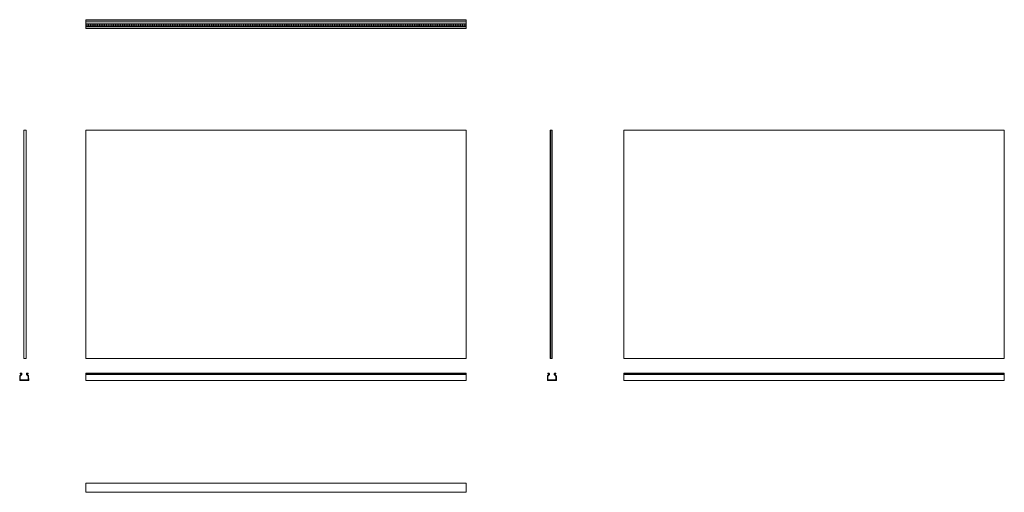
# Model space of a CAD drawing. Units: inches. Extents: x 4 to 106, y 10 to 59.
import ezdxf

# ---------------------------------------------------------------- set-up
doc = ezdxf.new("R2010")
doc.units = ezdxf.units.IN
doc.header["$MEASUREMENT"] = 0
doc.layers.add('1', color=7, linetype='CONTINUOUS')

msp = doc.modelspace()

# ---------------------------------------------------------------- linework, layer by layer
at = {"layer": '1', "color": 18, "linetype": 'Continuous', "lineweight": 18}
for p, q in [((10.49, 59.03), (10.49, 59.04)), ((10.49, 59.04), (10.49, 59.04)), ((49.86, 59.04), (10.49, 59.04)), ((10.49, 59.04), (10.49, 59.04)), ((10.49, 58.98), (10.49, 59.03)), ((10.49, 58.98), (10.49, 58.85)), ((49.86, 58.98), (10.49, 58.98)), ((10.49, 58.83), (10.49, 58.85)), ((10.49, 58.82), (10.49, 58.83)), ((49.86, 58.82), (10.49, 58.82)), ((10.49, 58.82), (10.49, 58.63)), ((10.49, 58.63), (49.86, 58.63)), ((10.49, 58.39), (10.49, 58.63)), ((49.86, 58.39), (10.49, 58.39)), ((10.49, 58.39), (10.49, 58.34)), ((10.49, 58.33), (10.49, 58.34)), ((10.49, 58.34), (49.86, 58.34)), ((10.49, 58.31), (10.49, 58.33)), ((10.49, 58.31), (10.49, 58.18)), ((49.86, 58.18), (10.49, 58.18)), ((10.49, 58.18), (10.49, 58.13)), ((10.49, 58.12), (10.49, 58.13)), ((10.49, 58.12), (10.49, 58.12)), ((10.49, 58.12), (49.86, 58.12)), ((10.49, 58.12), (10.49, 58.12)), ((10.72, 58.6), (10.52, 58.6)), ((10.52, 58.6), (10.52, 58.42)), ((10.52, 58.42), (10.72, 58.42)), ((10.72, 58.42), (10.72, 58.6)), ((10.96, 58.6), (10.75, 58.6)), ((10.75, 58.6), (10.75, 58.42)), ((10.75, 58.42), (10.96, 58.42)), ((10.96, 58.42), (10.96, 58.6)), ((11.2, 58.6), (10.99, 58.6)), ((10.99, 58.6), (10.99, 58.42)), ((10.99, 58.42), (11.2, 58.42)), ((11.2, 58.42), (11.2, 58.6)), ((11.43, 58.6), (11.23, 58.6)), ((11.23, 58.6), (11.23, 58.42)), ((11.23, 58.42), (11.43, 58.42)), ((11.43, 58.42), (11.43, 58.6)), ((11.67, 58.6), (11.46, 58.6)), ((11.46, 58.6), (11.46, 58.42)), ((11.46, 58.42), (11.67, 58.42)), ((11.67, 58.42), (11.67, 58.6)), ((11.9, 58.6), (11.7, 58.6)), ((11.7, 58.6), (11.7, 58.42)), ((11.7, 58.42), (11.9, 58.42)), ((11.9, 58.42), (11.9, 58.6)), ((12.14, 58.6), (11.94, 58.6)), ((11.94, 58.6), (11.94, 58.42)), ((11.94, 58.42), (12.14, 58.42)), ((12.14, 58.42), (12.14, 58.6)), ((12.38, 58.6), (12.17, 58.6)), ((12.17, 58.6), (12.17, 58.42)), ((12.17, 58.42), (12.38, 58.42)), ((12.38, 58.42), (12.38, 58.6)), ((12.61, 58.6), (12.41, 58.6)), ((12.41, 58.6), (12.41, 58.42)), ((12.41, 58.42), (12.61, 58.42)), ((12.61, 58.42), (12.61, 58.6)), ((12.85, 58.6), (12.64, 58.6)), ((12.64, 58.6), (12.64, 58.42)), ((12.64, 58.42), (12.85, 58.42)), ((12.85, 58.42), (12.85, 58.6)), ((13.09, 58.6), (12.88, 58.6)), ((12.88, 58.6), (12.88, 58.42)), ((12.88, 58.42), (13.09, 58.42)), ((13.09, 58.42), (13.09, 58.6)), ((13.32, 58.6), (13.12, 58.6)), ((13.12, 58.6), (13.12, 58.42)), ((13.12, 58.42), (13.32, 58.42)), ((13.32, 58.42), (13.32, 58.6)), ((13.56, 58.6), (13.35, 58.6)), ((13.35, 58.6), (13.35, 58.42)), ((13.35, 58.42), (13.56, 58.42)), ((13.56, 58.42), (13.56, 58.6)), ((13.79, 58.6), (13.59, 58.6)), ((13.59, 58.6), (13.59, 58.42)), ((13.59, 58.42), (13.79, 58.42)), ((13.79, 58.42), (13.79, 58.6)), ((14.03, 58.6), (13.83, 58.6)), ((13.83, 58.6), (13.83, 58.42)), ((13.83, 58.42), (14.03, 58.42)), ((14.03, 58.42), (14.03, 58.6)), ((14.27, 58.6), (14.06, 58.6)), ((14.06, 58.6), (14.06, 58.42)), ((14.06, 58.42), (14.27, 58.42)), ((14.27, 58.42), (14.27, 58.6)), ((14.5, 58.6), (14.3, 58.6)), ((14.3, 58.6), (14.3, 58.42)), ((14.3, 58.42), (14.5, 58.42)), ((14.5, 58.42), (14.5, 58.6)), ((14.74, 58.6), (14.53, 58.6)), ((14.53, 58.6), (14.53, 58.42)), ((14.53, 58.42), (14.74, 58.42)), ((14.74, 58.42), (14.74, 58.6)), ((14.97, 58.6), (14.77, 58.6)), ((14.77, 58.6), (14.77, 58.42)), ((14.77, 58.42), (14.97, 58.42)), ((14.97, 58.42), (14.97, 58.6)), ((15.21, 58.6), (15.01, 58.6)), ((15.01, 58.6), (15.01, 58.42)), ((15.01, 58.42), (15.21, 58.42)), ((15.21, 58.42), (15.21, 58.6)), ((15.45, 58.6), (15.24, 58.6)), ((15.24, 58.6), (15.24, 58.42)), ((15.24, 58.42), (15.45, 58.42)), ((15.45, 58.42), (15.45, 58.6)), ((15.68, 58.6), (15.48, 58.6)), ((15.48, 58.6), (15.48, 58.42)), ((15.48, 58.42), (15.68, 58.42)), ((15.68, 58.42), (15.68, 58.6)), ((15.92, 58.6), (15.71, 58.6)), ((15.71, 58.6), (15.71, 58.42)), ((15.71, 58.42), (15.92, 58.42)), ((15.92, 58.42), (15.92, 58.6)), ((16.16, 58.6), (15.95, 58.6)), ((15.95, 58.6), (15.95, 58.42)), ((15.95, 58.42), (16.16, 58.42)), ((16.16, 58.42), (16.16, 58.6)), ((16.39, 58.6), (16.19, 58.6)), ((16.19, 58.6), (16.19, 58.42)), ((16.19, 58.42), (16.39, 58.42)), ((16.39, 58.42), (16.39, 58.6)), ((16.63, 58.6), (16.42, 58.6)), ((16.42, 58.6), (16.42, 58.42)), ((16.42, 58.42), (16.63, 58.42)), ((16.63, 58.42), (16.63, 58.6)), ((16.86, 58.6), (16.66, 58.6)), ((16.66, 58.6), (16.66, 58.42)), ((16.66, 58.42), (16.86, 58.42)), ((16.86, 58.42), (16.86, 58.6)), ((17.1, 58.6), (16.9, 58.6)), ((16.9, 58.6), (16.9, 58.42)), ((16.9, 58.42), (17.1, 58.42)), ((17.1, 58.42), (17.1, 58.6)), ((17.34, 58.6), (17.13, 58.6)), ((17.13, 58.6), (17.13, 58.42)), ((17.13, 58.42), (17.34, 58.42)), ((17.34, 58.42), (17.34, 58.6)), ((17.57, 58.6), (17.37, 58.6)), ((17.37, 58.6), (17.37, 58.42)), ((17.37, 58.42), (17.57, 58.42)), ((17.57, 58.42), (17.57, 58.6)), ((17.81, 58.6), (17.6, 58.6)), ((17.6, 58.6), (17.6, 58.42)), ((17.6, 58.42), (17.81, 58.42)), ((17.81, 58.42), (17.81, 58.6)), ((18.05, 58.6), (17.84, 58.6)), ((17.84, 58.6), (17.84, 58.42)), ((17.84, 58.42), (18.05, 58.42)), ((18.05, 58.42), (18.05, 58.6)), ((18.28, 58.6), (18.08, 58.6)), ((18.08, 58.6), (18.08, 58.42)), ((18.08, 58.42), (18.28, 58.42)), ((18.28, 58.42), (18.28, 58.6)), ((18.52, 58.6), (18.31, 58.6)), ((18.31, 58.6), (18.31, 58.42)), ((18.31, 58.42), (18.52, 58.42)), ((18.52, 58.42), (18.52, 58.6)), ((18.75, 58.6), (18.55, 58.6)), ((18.55, 58.6), (18.55, 58.42)), ((18.55, 58.42), (18.75, 58.42)), ((18.75, 58.42), (18.75, 58.6)), ((18.99, 58.6), (18.79, 58.6)), ((18.79, 58.6), (18.79, 58.42)), ((18.79, 58.42), (18.99, 58.42)), ((18.99, 58.42), (18.99, 58.6)), ((19.23, 58.6), (19.02, 58.6)), ((19.02, 58.6), (19.02, 58.42)), ((19.02, 58.42), (19.23, 58.42)), ((19.23, 58.42), (19.23, 58.6)), ((19.46, 58.6), (19.26, 58.6)), ((19.26, 58.6), (19.26, 58.42)), ((19.26, 58.42), (19.46, 58.42)), ((19.46, 58.42), (19.46, 58.6)), ((19.7, 58.6), (19.49, 58.6)), ((19.49, 58.6), (19.49, 58.42)), ((19.49, 58.42), (19.7, 58.42)), ((19.7, 58.42), (19.7, 58.6)), ((19.94, 58.6), (19.73, 58.6)), ((19.73, 58.6), (19.73, 58.42)), ((19.73, 58.42), (19.94, 58.42)), ((19.94, 58.42), (19.94, 58.6)), ((20.17, 58.6), (19.97, 58.6)), ((19.97, 58.6), (19.97, 58.42)), ((19.97, 58.42), (20.17, 58.42)), ((20.17, 58.42), (20.17, 58.6)), ((20.41, 58.6), (20.2, 58.6)), ((20.2, 58.6), (20.2, 58.42)), ((20.2, 58.42), (20.41, 58.42)), ((20.41, 58.42), (20.41, 58.6)), ((20.64, 58.6), (20.44, 58.6)), ((20.44, 58.6), (20.44, 58.42)), ((20.44, 58.42), (20.64, 58.42)), ((20.64, 58.42), (20.64, 58.6)), ((20.88, 58.6), (20.68, 58.6)), ((20.68, 58.6), (20.68, 58.42)), ((20.68, 58.42), (20.88, 58.42)), ((20.88, 58.42), (20.88, 58.6)), ((21.12, 58.6), (20.91, 58.6)), ((20.91, 58.6), (20.91, 58.42)), ((20.91, 58.42), (21.12, 58.42)), ((21.12, 58.42), (21.12, 58.6)), ((21.35, 58.6), (21.15, 58.6)), ((21.15, 58.6), (21.15, 58.42)), ((21.15, 58.42), (21.35, 58.42)), ((21.35, 58.42), (21.35, 58.6)), ((21.59, 58.6), (21.38, 58.6)), ((21.38, 58.6), (21.38, 58.42)), ((21.38, 58.42), (21.59, 58.42)), ((21.59, 58.42), (21.59, 58.6)), ((21.83, 58.6), (21.62, 58.6)), ((21.62, 58.6), (21.62, 58.42)), ((21.62, 58.42), (21.83, 58.42)), ((21.83, 58.42), (21.83, 58.6)), ((22.06, 58.6), (21.86, 58.6)), ((21.86, 58.6), (21.86, 58.42)), ((21.86, 58.42), (22.06, 58.42)), ((22.06, 58.42), (22.06, 58.6)), ((22.3, 58.6), (22.09, 58.6)), ((22.09, 58.6), (22.09, 58.42)), ((22.09, 58.42), (22.3, 58.42)), ((22.3, 58.42), (22.3, 58.6)), ((22.53, 58.6), (22.33, 58.6)), ((22.33, 58.6), (22.33, 58.42)), ((22.33, 58.42), (22.53, 58.42)), ((22.53, 58.42), (22.53, 58.6)), ((22.77, 58.6), (22.57, 58.6)), ((22.57, 58.6), (22.57, 58.42)), ((22.57, 58.42), (22.77, 58.42)), ((22.77, 58.42), (22.77, 58.6)), ((23.01, 58.6), (22.8, 58.6)), ((22.8, 58.6), (22.8, 58.42)), ((22.8, 58.42), (23.01, 58.42)), ((23.01, 58.42), (23.01, 58.6)), ((23.24, 58.6), (23.04, 58.6)), ((23.04, 58.6), (23.04, 58.42)), ((23.04, 58.42), (23.24, 58.42)), ((23.24, 58.42), (23.24, 58.6)), ((23.48, 58.6), (23.27, 58.6)), ((23.27, 58.6), (23.27, 58.42)), ((23.27, 58.42), (23.48, 58.42)), ((23.48, 58.42), (23.48, 58.6)), ((23.71, 58.6), (23.51, 58.6)), ((23.51, 58.6), (23.51, 58.42)), ((23.51, 58.42), (23.71, 58.42)), ((23.71, 58.42), (23.71, 58.6)), ((23.95, 58.6), (23.75, 58.6)), ((23.75, 58.6), (23.75, 58.42)), ((23.75, 58.42), (23.95, 58.42)), ((23.95, 58.42), (23.95, 58.6)), ((24.19, 58.6), (23.98, 58.6)), ((23.98, 58.6), (23.98, 58.42)), ((23.98, 58.42), (24.19, 58.42)), ((24.19, 58.42), (24.19, 58.6)), ((24.42, 58.6), (24.22, 58.6)), ((24.22, 58.6), (24.22, 58.42)), ((24.22, 58.42), (24.42, 58.42)), ((24.42, 58.42), (24.42, 58.6)), ((24.66, 58.6), (24.46, 58.6)), ((24.46, 58.6), (24.46, 58.42)), ((24.46, 58.42), (24.66, 58.42)), ((24.66, 58.42), (24.66, 58.6)), ((24.9, 58.6), (24.69, 58.6)), ((24.69, 58.6), (24.69, 58.42)), ((24.69, 58.42), (24.9, 58.42)), ((24.9, 58.42), (24.9, 58.6)), ((25.13, 58.6), (24.93, 58.6)), ((24.93, 58.6), (24.93, 58.42)), ((24.93, 58.42), (25.13, 58.42)), ((25.13, 58.42), (25.13, 58.6)), ((25.37, 58.6), (25.16, 58.6)), ((25.16, 58.6), (25.16, 58.42)), ((25.16, 58.42), (25.37, 58.42)), ((25.37, 58.42), (25.37, 58.6)), ((25.6, 58.6), (25.4, 58.6)), ((25.4, 58.6), (25.4, 58.42)), ((25.4, 58.42), (25.6, 58.42)), ((25.6, 58.42), (25.6, 58.6)), ((25.84, 58.6), (25.64, 58.6)), ((25.64, 58.6), (25.64, 58.42)), ((25.64, 58.42), (25.84, 58.42)), ((25.84, 58.42), (25.84, 58.6)), ((26.08, 58.6), (25.87, 58.6)), ((25.87, 58.6), (25.87, 58.42)), ((25.87, 58.42), (26.08, 58.42)), ((26.08, 58.42), (26.08, 58.6)), ((26.31, 58.6), (26.11, 58.6)), ((26.11, 58.6), (26.11, 58.42)), ((26.11, 58.42), (26.31, 58.42)), ((26.31, 58.42), (26.31, 58.6)), ((26.55, 58.6), (26.34, 58.6)), ((26.34, 58.6), (26.34, 58.42)), ((26.34, 58.42), (26.55, 58.42)), ((26.55, 58.42), (26.55, 58.6)), ((26.79, 58.6), (26.58, 58.6)), ((26.58, 58.6), (26.58, 58.42)), ((26.58, 58.42), (26.79, 58.42)), ((26.79, 58.42), (26.79, 58.6)), ((27.02, 58.6), (26.82, 58.6)), ((26.82, 58.6), (26.82, 58.42)), ((26.82, 58.42), (27.02, 58.42)), ((27.02, 58.42), (27.02, 58.6)), ((27.26, 58.6), (27.05, 58.6)), ((27.05, 58.6), (27.05, 58.42)), ((27.05, 58.42), (27.26, 58.42)), ((27.26, 58.42), (27.26, 58.6)), ((27.49, 58.6), (27.29, 58.6)), ((27.29, 58.6), (27.29, 58.42)), ((27.29, 58.42), (27.49, 58.42)), ((27.49, 58.42), (27.49, 58.6)), ((27.73, 58.6), (27.53, 58.6)), ((27.53, 58.6), (27.53, 58.42)), ((27.53, 58.42), (27.73, 58.42)), ((27.73, 58.42), (27.73, 58.6)), ((27.97, 58.6), (27.76, 58.6)), ((27.76, 58.6), (27.76, 58.42)), ((27.76, 58.42), (27.97, 58.42)), ((27.97, 58.42), (27.97, 58.6)), ((28.2, 58.6), (28, 58.6)), ((28, 58.6), (28, 58.42)), ((28, 58.42), (28.2, 58.42)), ((28.2, 58.42), (28.2, 58.6)), ((28.44, 58.6), (28.23, 58.6)), ((28.23, 58.6), (28.23, 58.42)), ((28.23, 58.42), (28.44, 58.42)), ((28.44, 58.42), (28.44, 58.6)), ((28.68, 58.6), (28.47, 58.6)), ((28.47, 58.6), (28.47, 58.42)), ((28.47, 58.42), (28.68, 58.42)), ((28.68, 58.42), (28.68, 58.6)), ((28.91, 58.6), (28.71, 58.6)), ((28.71, 58.6), (28.71, 58.42)), ((28.71, 58.42), (28.91, 58.42)), ((28.91, 58.42), (28.91, 58.6)), ((29.15, 58.6), (28.94, 58.6)), ((28.94, 58.6), (28.94, 58.42)), ((28.94, 58.42), (29.15, 58.42)), ((29.15, 58.42), (29.15, 58.6)), ((29.38, 58.6), (29.18, 58.6)), ((29.18, 58.6), (29.18, 58.42)), ((29.18, 58.42), (29.38, 58.42)), ((29.38, 58.42), (29.38, 58.6)), ((29.62, 58.6), (29.42, 58.6)), ((29.42, 58.6), (29.42, 58.42)), ((29.42, 58.42), (29.62, 58.42)), ((29.62, 58.42), (29.62, 58.6)), ((29.86, 58.6), (29.65, 58.6)), ((29.65, 58.6), (29.65, 58.42)), ((29.65, 58.42), (29.86, 58.42)), ((29.86, 58.42), (29.86, 58.6)), ((30.09, 58.6), (29.89, 58.6)), ((29.89, 58.6), (29.89, 58.42)), ((29.89, 58.42), (30.09, 58.42)), ((30.09, 58.42), (30.09, 58.6)), ((30.33, 58.6), (30.12, 58.6)), ((30.12, 58.6), (30.12, 58.42)), ((30.12, 58.42), (30.33, 58.42)), ((30.33, 58.42), (30.33, 58.6)), ((30.57, 58.6), (30.36, 58.6)), ((30.36, 58.6), (30.36, 58.42)), ((30.36, 58.42), (30.57, 58.42)), ((30.57, 58.42), (30.57, 58.6)), ((30.8, 58.6), (30.6, 58.6)), ((30.6, 58.6), (30.6, 58.42)), ((30.6, 58.42), (30.8, 58.42)), ((30.8, 58.42), (30.8, 58.6)), ((31.04, 58.6), (30.83, 58.6)), ((30.83, 58.6), (30.83, 58.42)), ((30.83, 58.42), (31.04, 58.42)), ((31.04, 58.42), (31.04, 58.6)), ((31.27, 58.6), (31.07, 58.6)), ((31.07, 58.6), (31.07, 58.42)), ((31.07, 58.42), (31.27, 58.42)), ((31.27, 58.42), (31.27, 58.6)), ((31.51, 58.6), (31.31, 58.6)), ((31.31, 58.6), (31.31, 58.42)), ((31.31, 58.42), (31.51, 58.42)), ((31.51, 58.42), (31.51, 58.6)), ((31.75, 58.6), (31.54, 58.6)), ((31.54, 58.6), (31.54, 58.42)), ((31.54, 58.42), (31.75, 58.42)), ((31.75, 58.42), (31.75, 58.6)), ((31.98, 58.6), (31.78, 58.6)), ((31.78, 58.6), (31.78, 58.42)), ((31.78, 58.42), (31.98, 58.42)), ((31.98, 58.42), (31.98, 58.6)), ((32.22, 58.6), (32.01, 58.6)), ((32.01, 58.6), (32.01, 58.42)), ((32.01, 58.42), (32.22, 58.42)), ((32.22, 58.42), (32.22, 58.6)), ((32.46, 58.6), (32.25, 58.6)), ((32.25, 58.6), (32.25, 58.42)), ((32.25, 58.42), (32.46, 58.42)), ((32.46, 58.42), (32.46, 58.6)), ((32.69, 58.6), (32.49, 58.6)), ((32.49, 58.6), (32.49, 58.42)), ((32.49, 58.42), (32.69, 58.42)), ((32.69, 58.42), (32.69, 58.6)), ((32.93, 58.6), (32.72, 58.6)), ((32.72, 58.6), (32.72, 58.42)), ((32.72, 58.42), (32.93, 58.42)), ((32.93, 58.42), (32.93, 58.6)), ((33.16, 58.6), (32.96, 58.6)), ((32.96, 58.6), (32.96, 58.42)), ((32.96, 58.42), (33.16, 58.42)), ((33.16, 58.42), (33.16, 58.6)), ((33.4, 58.6), (33.2, 58.6)), ((33.2, 58.6), (33.2, 58.42)), ((33.2, 58.42), (33.4, 58.42)), ((33.4, 58.42), (33.4, 58.6)), ((33.64, 58.6), (33.43, 58.6)), ((33.43, 58.6), (33.43, 58.42)), ((33.43, 58.42), (33.64, 58.42)), ((33.64, 58.42), (33.64, 58.6)), ((33.87, 58.6), (33.67, 58.6)), ((33.67, 58.6), (33.67, 58.42)), ((33.67, 58.42), (33.87, 58.42)), ((33.87, 58.42), (33.87, 58.6)), ((34.11, 58.6), (33.9, 58.6)), ((33.9, 58.6), (33.9, 58.42)), ((33.9, 58.42), (34.11, 58.42)), ((34.11, 58.42), (34.11, 58.6)), ((34.34, 58.6), (34.14, 58.6)), ((34.14, 58.6), (34.14, 58.42)), ((34.14, 58.42), (34.34, 58.42)), ((34.34, 58.42), (34.34, 58.6)), ((34.58, 58.6), (34.38, 58.6)), ((34.38, 58.6), (34.38, 58.42)), ((34.38, 58.42), (34.58, 58.42)), ((34.58, 58.42), (34.58, 58.6)), ((34.82, 58.6), (34.61, 58.6)), ((34.61, 58.6), (34.61, 58.42)), ((34.61, 58.42), (34.82, 58.42)), ((34.82, 58.42), (34.82, 58.6)), ((35.05, 58.6), (34.85, 58.6)), ((34.85, 58.6), (34.85, 58.42)), ((34.85, 58.42), (35.05, 58.42)), ((35.05, 58.42), (35.05, 58.6)), ((35.29, 58.6), (35.09, 58.6)), ((35.09, 58.6), (35.09, 58.42)), ((35.09, 58.42), (35.29, 58.42)), ((35.29, 58.42), (35.29, 58.6)), ((35.53, 58.6), (35.32, 58.6)), ((35.32, 58.6), (35.32, 58.42)), ((35.32, 58.42), (35.53, 58.42)), ((35.53, 58.42), (35.53, 58.6)), ((35.76, 58.6), (35.56, 58.6)), ((35.56, 58.6), (35.56, 58.42)), ((35.56, 58.42), (35.76, 58.42)), ((35.76, 58.42), (35.76, 58.6)), ((36, 58.6), (35.79, 58.6)), ((35.79, 58.6), (35.79, 58.42)), ((35.79, 58.42), (36, 58.42)), ((36, 58.42), (36, 58.6)), ((36.23, 58.6), (36.03, 58.6)), ((36.03, 58.6), (36.03, 58.42)), ((36.03, 58.42), (36.23, 58.42)), ((36.23, 58.42), (36.23, 58.6)), ((36.47, 58.6), (36.27, 58.6)), ((36.27, 58.6), (36.27, 58.42)), ((36.27, 58.42), (36.47, 58.42)), ((36.47, 58.42), (36.47, 58.6)), ((36.71, 58.6), (36.5, 58.6)), ((36.5, 58.6), (36.5, 58.42)), ((36.5, 58.42), (36.71, 58.42)), ((36.71, 58.42), (36.71, 58.6)), ((36.94, 58.6), (36.74, 58.6)), ((36.74, 58.6), (36.74, 58.42)), ((36.74, 58.42), (36.94, 58.42)), ((36.94, 58.42), (36.94, 58.6)), ((37.18, 58.6), (36.97, 58.6)), ((36.97, 58.6), (36.97, 58.42)), ((36.97, 58.42), (37.18, 58.42)), ((37.18, 58.42), (37.18, 58.6)), ((37.42, 58.6), (37.21, 58.6)), ((37.21, 58.6), (37.21, 58.42)), ((37.21, 58.42), (37.42, 58.42)), ((37.42, 58.42), (37.42, 58.6)), ((37.65, 58.6), (37.45, 58.6)), ((37.45, 58.6), (37.45, 58.42)), ((37.45, 58.42), (37.65, 58.42)), ((37.65, 58.42), (37.65, 58.6)), ((37.89, 58.6), (37.68, 58.6)), ((37.68, 58.6), (37.68, 58.42)), ((37.68, 58.42), (37.89, 58.42)), ((37.89, 58.42), (37.89, 58.6)), ((38.12, 58.6), (37.92, 58.6)), ((37.92, 58.6), (37.92, 58.42)), ((37.92, 58.42), (38.12, 58.42)), ((38.12, 58.42), (38.12, 58.6)), ((38.36, 58.6), (38.16, 58.6)), ((38.16, 58.6), (38.16, 58.42)), ((38.16, 58.42), (38.36, 58.42)), ((38.36, 58.42), (38.36, 58.6)), ((38.6, 58.6), (38.39, 58.6)), ((38.39, 58.6), (38.39, 58.42)), ((38.39, 58.42), (38.6, 58.42)), ((38.6, 58.42), (38.6, 58.6)), ((38.83, 58.6), (38.63, 58.6)), ((38.63, 58.6), (38.63, 58.42)), ((38.63, 58.42), (38.83, 58.42)), ((38.83, 58.42), (38.83, 58.6)), ((39.07, 58.6), (38.86, 58.6)), ((38.86, 58.6), (38.86, 58.42)), ((38.86, 58.42), (39.07, 58.42)), ((39.07, 58.42), (39.07, 58.6)), ((39.31, 58.6), (39.1, 58.6)), ((39.1, 58.6), (39.1, 58.42)), ((39.1, 58.42), (39.31, 58.42)), ((39.31, 58.42), (39.31, 58.6)), ((39.54, 58.6), (39.34, 58.6)), ((39.34, 58.6), (39.34, 58.42)), ((39.34, 58.42), (39.54, 58.42)), ((39.54, 58.42), (39.54, 58.6)), ((39.78, 58.6), (39.57, 58.6)), ((39.57, 58.6), (39.57, 58.42)), ((39.57, 58.42), (39.78, 58.42)), ((39.78, 58.42), (39.78, 58.6)), ((40.01, 58.6), (39.81, 58.6)), ((39.81, 58.6), (39.81, 58.42)), ((39.81, 58.42), (40.01, 58.42)), ((40.01, 58.42), (40.01, 58.6)), ((40.25, 58.6), (40.05, 58.6)), ((40.05, 58.6), (40.05, 58.42)), ((40.05, 58.42), (40.25, 58.42)), ((40.25, 58.42), (40.25, 58.6)), ((40.49, 58.6), (40.28, 58.6)), ((40.28, 58.6), (40.28, 58.42)), ((40.28, 58.42), (40.49, 58.42)), ((40.49, 58.42), (40.49, 58.6)), ((40.72, 58.6), (40.52, 58.6)), ((40.52, 58.6), (40.52, 58.42)), ((40.52, 58.42), (40.72, 58.42)), ((40.72, 58.42), (40.72, 58.6)), ((40.96, 58.6), (40.75, 58.6)), ((40.75, 58.6), (40.75, 58.42)), ((40.75, 58.42), (40.96, 58.42)), ((40.96, 58.42), (40.96, 58.6)), ((41.2, 58.6), (40.99, 58.6)), ((40.99, 58.6), (40.99, 58.42)), ((40.99, 58.42), (41.2, 58.42)), ((41.2, 58.42), (41.2, 58.6)), ((41.43, 58.6), (41.23, 58.6)), ((41.23, 58.6), (41.23, 58.42)), ((41.23, 58.42), (41.43, 58.42)), ((41.43, 58.42), (41.43, 58.6)), ((41.67, 58.6), (41.46, 58.6)), ((41.46, 58.6), (41.46, 58.42)), ((41.46, 58.42), (41.67, 58.42)), ((41.67, 58.42), (41.67, 58.6)), ((41.9, 58.6), (41.7, 58.6)), ((41.7, 58.6), (41.7, 58.42)), ((41.7, 58.42), (41.9, 58.42)), ((41.9, 58.42), (41.9, 58.6)), ((42.14, 58.6), (41.94, 58.6)), ((41.94, 58.6), (41.94, 58.42)), ((41.94, 58.42), (42.14, 58.42)), ((42.14, 58.42), (42.14, 58.6)), ((42.38, 58.6), (42.17, 58.6)), ((42.17, 58.6), (42.17, 58.42)), ((42.17, 58.42), (42.38, 58.42)), ((42.38, 58.42), (42.38, 58.6)), ((42.61, 58.6), (42.41, 58.6)), ((42.41, 58.6), (42.41, 58.42)), ((42.41, 58.42), (42.61, 58.42)), ((42.61, 58.42), (42.61, 58.6)), ((42.85, 58.6), (42.64, 58.6)), ((42.64, 58.6), (42.64, 58.42)), ((42.64, 58.42), (42.85, 58.42)), ((42.85, 58.42), (42.85, 58.6)), ((43.09, 58.6), (42.88, 58.6)), ((42.88, 58.6), (42.88, 58.42)), ((42.88, 58.42), (43.09, 58.42)), ((43.09, 58.42), (43.09, 58.6)), ((43.32, 58.6), (43.12, 58.6)), ((43.12, 58.6), (43.12, 58.42)), ((43.12, 58.42), (43.32, 58.42)), ((43.32, 58.42), (43.32, 58.6)), ((43.56, 58.6), (43.35, 58.6)), ((43.35, 58.6), (43.35, 58.42)), ((43.35, 58.42), (43.56, 58.42)), ((43.56, 58.42), (43.56, 58.6)), ((43.79, 58.6), (43.59, 58.6)), ((43.59, 58.6), (43.59, 58.42)), ((43.59, 58.42), (43.79, 58.42)), ((43.79, 58.42), (43.79, 58.6)), ((44.03, 58.6), (43.83, 58.6)), ((43.83, 58.6), (43.83, 58.42)), ((43.83, 58.42), (44.03, 58.42)), ((44.03, 58.42), (44.03, 58.6)), ((44.27, 58.6), (44.06, 58.6)), ((44.06, 58.6), (44.06, 58.42)), ((44.06, 58.42), (44.27, 58.42)), ((44.27, 58.42), (44.27, 58.6)), ((44.5, 58.6), (44.3, 58.6)), ((44.3, 58.6), (44.3, 58.42)), ((44.3, 58.42), (44.5, 58.42)), ((44.5, 58.42), (44.5, 58.6)), ((44.74, 58.6), (44.53, 58.6)), ((44.53, 58.6), (44.53, 58.42)), ((44.53, 58.42), (44.74, 58.42)), ((44.74, 58.42), (44.74, 58.6)), ((44.97, 58.6), (44.77, 58.6)), ((44.77, 58.6), (44.77, 58.42)), ((44.77, 58.42), (44.97, 58.42)), ((44.97, 58.42), (44.97, 58.6)), ((45.21, 58.6), (45.01, 58.6)), ((45.01, 58.6), (45.01, 58.42)), ((45.01, 58.42), (45.21, 58.42)), ((45.21, 58.42), (45.21, 58.6)), ((45.45, 58.6), (45.24, 58.6)), ((45.24, 58.6), (45.24, 58.42)), ((45.24, 58.42), (45.45, 58.42)), ((45.45, 58.42), (45.45, 58.6)), ((45.68, 58.6), (45.48, 58.6)), ((45.48, 58.6), (45.48, 58.42)), ((45.48, 58.42), (45.68, 58.42)), ((45.68, 58.42), (45.68, 58.6)), ((45.92, 58.6), (45.71, 58.6)), ((45.71, 58.6), (45.71, 58.42)), ((45.71, 58.42), (45.92, 58.42)), ((45.92, 58.42), (45.92, 58.6)), ((46.16, 58.6), (45.95, 58.6)), ((45.95, 58.6), (45.95, 58.42)), ((45.95, 58.42), (46.16, 58.42)), ((46.16, 58.42), (46.16, 58.6)), ((46.39, 58.6), (46.19, 58.6)), ((46.19, 58.6), (46.19, 58.42)), ((46.19, 58.42), (46.39, 58.42)), ((46.39, 58.42), (46.39, 58.6)), ((46.63, 58.6), (46.42, 58.6)), ((46.42, 58.6), (46.42, 58.42)), ((46.42, 58.42), (46.63, 58.42)), ((46.63, 58.42), (46.63, 58.6)), ((46.86, 58.6), (46.66, 58.6)), ((46.66, 58.6), (46.66, 58.42)), ((46.66, 58.42), (46.86, 58.42)), ((46.86, 58.42), (46.86, 58.6)), ((47.1, 58.6), (46.9, 58.6)), ((46.9, 58.6), (46.9, 58.42)), ((46.9, 58.42), (47.1, 58.42)), ((47.1, 58.42), (47.1, 58.6)), ((47.34, 58.6), (47.13, 58.6)), ((47.13, 58.6), (47.13, 58.42)), ((47.13, 58.42), (47.34, 58.42)), ((47.34, 58.42), (47.34, 58.6)), ((47.57, 58.6), (47.37, 58.6)), ((47.37, 58.6), (47.37, 58.42)), ((47.37, 58.42), (47.57, 58.42)), ((47.57, 58.42), (47.57, 58.6)), ((47.81, 58.6), (47.6, 58.6)), ((47.6, 58.6), (47.6, 58.42)), ((47.6, 58.42), (47.81, 58.42)), ((47.81, 58.42), (47.81, 58.6)), ((48.05, 58.6), (47.84, 58.6)), ((47.84, 58.6), (47.84, 58.42)), ((47.84, 58.42), (48.05, 58.42)), ((48.05, 58.42), (48.05, 58.6)), ((48.28, 58.6), (48.08, 58.6)), ((48.08, 58.6), (48.08, 58.42)), ((48.08, 58.42), (48.28, 58.42)), ((48.28, 58.42), (48.28, 58.6)), ((48.52, 58.6), (48.31, 58.6)), ((48.31, 58.6), (48.31, 58.42)), ((48.31, 58.42), (48.52, 58.42)), ((48.52, 58.42), (48.52, 58.6)), ((48.75, 58.6), (48.55, 58.6)), ((48.55, 58.6), (48.55, 58.42)), ((48.55, 58.42), (48.75, 58.42)), ((48.75, 58.42), (48.75, 58.6)), ((48.99, 58.6), (48.79, 58.6)), ((48.79, 58.6), (48.79, 58.42)), ((48.79, 58.42), (48.99, 58.42)), ((48.99, 58.42), (48.99, 58.6)), ((49.23, 58.6), (49.02, 58.6)), ((49.02, 58.6), (49.02, 58.42)), ((49.02, 58.42), (49.23, 58.42)), ((49.23, 58.42), (49.23, 58.6)), ((49.46, 58.6), (49.26, 58.6)), ((49.26, 58.6), (49.26, 58.42)), ((49.26, 58.42), (49.46, 58.42)), ((49.46, 58.42), (49.46, 58.6)), ((49.7, 58.6), (49.49, 58.6)), ((49.49, 58.6), (49.49, 58.42)), ((49.49, 58.42), (49.7, 58.42)), ((49.7, 58.42), (49.7, 58.6)), ((49.73, 58.6), (49.73, 58.42)), ((49.86, 58.6), (49.73, 58.6)), ((49.73, 58.42), (49.86, 58.42)), ((49.86, 59.04), (49.86, 59.04)), ((49.86, 59.04), (49.86, 59.03)), ((49.86, 59.04), (49.86, 59.04)), ((49.86, 58.98), (49.86, 59.03)), ((49.86, 58.98), (49.86, 58.85)), ((49.86, 58.85), (49.86, 58.83)), ((49.86, 58.83), (49.86, 58.82)), ((49.86, 58.82), (49.86, 58.63)), ((49.86, 58.63), (49.86, 58.6)), ((49.86, 58.6), (49.86, 58.42)), ((49.86, 58.42), (49.86, 58.39)), ((49.86, 58.39), (49.86, 58.34)), ((49.86, 58.34), (49.86, 58.33)), ((49.86, 58.33), (49.86, 58.31)), ((49.86, 58.31), (49.86, 58.18)), ((49.86, 58.18), (49.86, 58.13)), ((49.86, 58.13), (49.86, 58.12)), ((49.86, 58.12), (49.86, 58.12)), ((49.86, 58.12), (49.86, 58.12)), ((4.05, 47.6), (4.05, 23.98)), ((4.29, 47.6), (4.05, 47.6)), ((4.29, 47.6), (4.29, 23.98)), ((10.49, 47.6), (10.49, 23.98)), ((49.86, 47.6), (10.49, 47.6)), ((49.86, 47.6), (49.86, 23.98)), ((58.54, 47.6), (58.54, 23.98)), ((58.57, 47.6), (58.54, 47.6)), ((58.57, 47.6), (58.57, 23.98)), ((58.74, 47.6), (58.57, 47.6)), ((58.74, 47.6), (58.74, 23.98)), ((58.77, 47.6), (58.74, 47.6)), ((58.77, 47.6), (58.77, 23.98)), ((66.19, 47.6), (66.19, 23.98)), ((105.56, 47.6), (66.19, 47.6)), ((105.56, 47.6), (105.56, 23.98)), ((4.29, 23.98), (4.05, 23.98)), ((49.86, 23.98), (10.49, 23.98)), ((58.57, 23.98), (58.54, 23.98)), ((58.74, 23.98), (58.57, 23.98)), ((58.77, 23.98), (58.74, 23.98)), ((105.56, 23.98), (66.19, 23.98)), ((3.7, 22.46), (3.7, 22.41)), ((3.7, 22.46), (3.83, 22.46)), ((3.86, 22.43), (3.86, 22.35)), ((4.34, 22.43), (4.34, 22.35)), ((4.37, 22.46), (4.5, 22.46)), ((4.5, 22.46), (4.5, 22.41)), ((49.86, 22.46), (10.49, 22.46)), ((10.49, 22.46), (10.49, 22.41)), ((49.86, 22.46), (49.86, 22.41)), ((58.32, 22.46), (58.32, 22.41)), ((58.45, 22.46), (58.32, 22.46)), ((58.48, 22.43), (58.48, 22.35)), ((58.97, 22.43), (58.97, 22.35)), ((59.13, 22.46), (59, 22.46)), ((59.13, 22.46), (59.13, 22.41)), ((66.19, 22.46), (105.56, 22.46)), ((66.19, 22.46), (66.19, 22.41)), ((105.56, 22.46), (105.56, 22.41)), ((3.64, 22.17), (3.64, 21.74)), ((3.8, 22.35), (3.65, 22.19)), ((3.67, 21.71), (4.54, 21.71)), ((3.85, 22.33), (3.69, 22.16)), ((3.69, 22.16), (3.69, 21.77)), ((3.69, 21.77), (4.51, 21.77)), ((3.7, 22.41), (3.8, 22.41)), ((3.8, 22.41), (3.8, 22.35)), ((4.35, 22.33), (4.51, 22.16)), ((4.5, 22.41), (4.4, 22.41)), ((4.4, 22.41), (4.4, 22.35)), ((4.4, 22.35), (4.56, 22.19)), ((4.51, 22.16), (4.51, 21.77)), ((4.56, 22.17), (4.57, 21.74)), ((49.86, 22.41), (10.49, 22.41)), ((10.49, 22.41), (10.49, 22.35)), ((49.86, 22.35), (10.49, 22.35)), ((10.49, 22.35), (10.49, 22.19)), ((10.49, 22.18), (10.49, 22.19)), ((10.49, 22.17), (10.49, 22.18)), ((10.49, 22.17), (10.49, 21.74)), ((10.49, 21.72), (10.49, 21.74)), ((10.49, 21.71), (10.49, 21.72)), ((49.86, 21.71), (10.49, 21.71)), ((49.86, 22.41), (49.86, 22.35)), ((49.86, 22.35), (49.86, 22.19)), ((49.86, 22.19), (49.86, 22.18)), ((49.86, 22.18), (49.86, 22.17)), ((49.86, 22.17), (49.86, 21.74)), ((49.86, 21.74), (49.86, 21.72)), ((49.86, 21.72), (49.86, 21.71)), ((58.26, 22.17), (58.26, 21.74)), ((58.42, 22.35), (58.27, 22.19)), ((59.16, 21.71), (58.29, 21.71)), ((58.32, 22.16), (58.31, 21.77)), ((59.13, 21.77), (58.31, 21.77)), ((58.32, 22.41), (58.42, 22.41)), ((58.47, 22.33), (58.32, 22.16)), ((58.42, 22.41), (58.42, 22.35)), ((58.97, 22.33), (59.13, 22.16)), ((59.13, 22.41), (59.02, 22.41)), ((59.02, 22.41), (59.02, 22.35)), ((59.02, 22.35), (59.18, 22.19)), ((59.13, 22.16), (59.13, 21.77)), ((59.19, 22.17), (59.19, 21.74)), ((66.19, 22.41), (105.56, 22.41)), ((66.19, 22.41), (66.19, 22.35)), ((66.19, 22.35), (105.56, 22.35)), ((66.19, 22.35), (66.19, 22.19)), ((66.19, 22.18), (66.19, 22.19)), ((66.19, 22.17), (66.19, 22.18)), ((66.19, 22.17), (66.19, 21.74)), ((66.19, 21.72), (66.19, 21.74)), ((66.19, 21.71), (66.19, 21.72)), ((105.56, 21.71), (66.19, 21.71)), ((105.56, 22.41), (105.56, 22.35)), ((105.56, 22.35), (105.56, 22.19)), ((105.56, 22.19), (105.56, 22.18)), ((105.56, 22.18), (105.56, 22.17)), ((105.56, 22.17), (105.56, 21.74)), ((105.56, 21.74), (105.56, 21.72)), ((105.56, 21.72), (105.56, 21.71)), ((10.49, 11.07), (10.49, 11.08)), ((10.49, 11.08), (49.86, 11.08)), ((10.49, 11.05), (10.49, 11.07)), ((10.49, 10.18), (10.49, 11.05)), ((10.49, 10.81), (10.49, 10.57)), ((49.86, 11.08), (49.86, 11.07)), ((49.86, 11.07), (49.86, 11.05)), ((49.86, 10.18), (49.86, 11.05)), ((10.49, 10.16), (10.49, 10.18)), ((10.49, 10.15), (10.49, 10.16)), ((49.86, 10.15), (10.49, 10.15)), ((49.86, 10.18), (49.86, 10.16)), ((49.86, 10.16), (49.86, 10.15))]:
    msp.add_line(p, q, dxfattribs=at)
for centre, start, end in [((3.83, 22.43), 359.75, 90), ((4.37, 22.43), 90, 180.25), ((58.45, 22.43), 359.75, 90), ((59, 22.43), 90, 180.25), ((3.67, 22.17), 136.1059, 179.75), ((3.67, 21.74), 179.75, 270), ((3.83, 22.35), 316.1059, 359.75), ((4.37, 22.35), 180.25, 223.8941), ((4.54, 21.74), 270, 0.25), ((4.53, 22.17), 0.25, 43.8941), ((58.29, 22.17), 136.1059, 179.75), ((58.29, 21.74), 179.75, 270), ((58.45, 22.35), 316.1059, 359.75), ((59, 22.35), 180.25, 223.8941), ((59.16, 21.74), 270, 0.25), ((59.16, 22.17), 0.25, 43.8941)]:
    msp.add_arc(centre, 0.03, start, end, dxfattribs=at)

doc.saveas('drawing.dxf')
